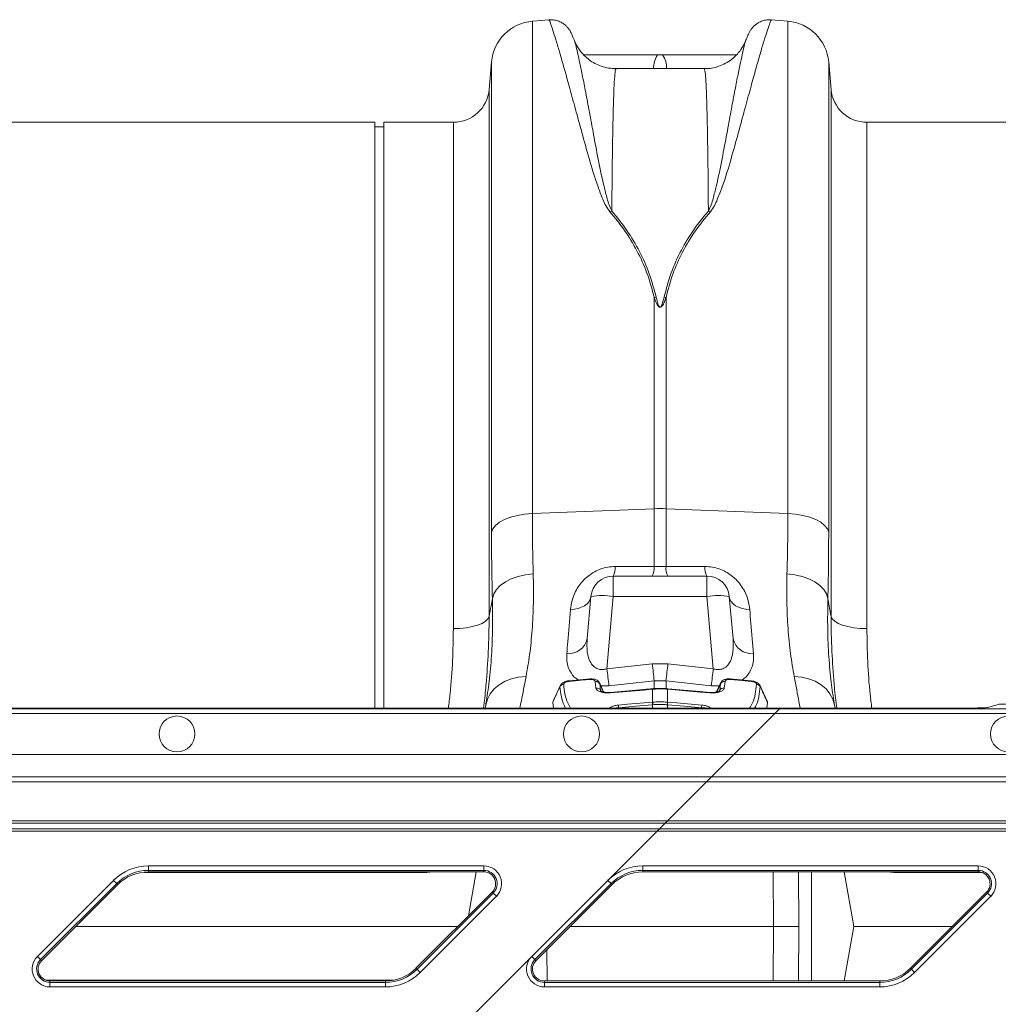
# Model space of a CAD drawing. Units: millimetres. Extents: x -1371 to 9835, y 3700 to 8062.
# Drawn here: x 8085 to 8303, y 7319 to 7539 of the extents above; entities that cross this region are included whole.
import ezdxf

# ---------------------------------------------------------------- set-up
doc = ezdxf.new("R2010")
doc.units = ezdxf.units.MM
doc.linetypes.add('SLD-Solid', pattern=[0])
doc.layers.add('ACO_DRAINAGE', color=7, linetype='SLD-Solid')

# ---------------------------------------------------------------- blocks, each defined once
blk = doc.blocks.new('ACO - 32915 32917 - PLAN')
at = {"layer": 'ACO_DRAINAGE', "linetype": 'SLD-Solid', "lineweight": 0}
for p, q in [((1712.52, 409.07), (1708.82, 408.74)), ((1708.82, 299.13), (1708.82, 408.74)), ((1765.66, 408.74), (1761.96, 409.07)), ((1765.66, 408.74), (1765.66, 299.13)), ((1718.13, 404.59), (1718.11, 404.62)), ((1756.37, 404.63), (1756.35, 404.6)), ((1737.8, 401.23), (1736.68, 401.23)), ((1699.73, 399.65), (1699.2, 393.53)), ((1699.73, 399.65), (1699.73, 294.98)), ((1775.28, 393.53), (1774.75, 399.65)), ((1774.75, 294.98), (1774.75, 399.65)), ((1747.05, 398.17), (1727.43, 398.17)), ((1699.2, 393.53), (1699.2, 276.21)), ((1775.28, 276.21), (1775.28, 393.53)), ((1673.74, 386.23), (1583.25, 386.23)), ((1673.74, 255.83), (1673.74, 386.23)), ((1691.23, 386.23), (1675.74, 386.23)), ((1675.74, 255.83), (1675.74, 386.23)), ((1691.23, 273.51), (1691.23, 386.23)), ((1873.74, 386.23), (1783.25, 386.23)), ((1783.25, 386.23), (1783.25, 273.51)), ((1675.74, 385.23), (1673.74, 385.23)), ((1735.93, 347.22), (1735.93, 300.21)), ((1738.55, 300.21), (1738.55, 347.22)), ((1702.62, 297.81), (1703.96, 298.32)), ((1703.96, 298.32), (1705.47, 298.72)), ((1705.47, 298.72), (1707.1, 298.99)), ((1707.1, 298.99), (1708.82, 299.13)), ((1708.82, 299.13), (1735.93, 300.21)), ((1735.93, 300.21), (1735.93, 287.32)), ((1738.55, 287.32), (1738.55, 300.21)), ((1765.66, 299.13), (1738.55, 300.21)), ((1765.66, 299.13), (1767.38, 298.99)), ((1767.38, 298.99), (1769.01, 298.72)), ((1769.01, 298.72), (1770.52, 298.32)), ((1770.52, 298.32), (1771.86, 297.81)), ((1700.03, 295.76), (1700.63, 296.51)), ((1700.63, 296.51), (1701.5, 297.2)), ((1701.5, 297.2), (1702.62, 297.81)), ((1771.86, 297.81), (1772.98, 297.2)), ((1772.98, 297.2), (1773.85, 296.51)), ((1773.85, 296.51), (1774.45, 295.76)), ((1699.73, 294.98), (1700.03, 295.76)), ((1774.45, 295.76), (1774.75, 294.98)), ((1735.93, 287.32), (1727.26, 287.34)), ((1738.55, 287.32), (1735.93, 287.32)), ((1747.22, 287.34), (1738.55, 287.32)), ((1704.13, 284.6), (1705.65, 285.14)), ((1705.65, 285.14), (1707.29, 285.52)), ((1707.29, 285.52), (1709.01, 285.73)), ((1747.66, 285.23), (1726.82, 285.23)), ((1726.82, 285.23), (1726.82, 280.67)), ((1747.66, 285.23), (1747.66, 280.67)), ((1765.47, 285.73), (1767.19, 285.52)), ((1767.19, 285.52), (1768.83, 285.14)), ((1768.83, 285.14), (1770.35, 284.6)), ((1700.81, 282.2), (1701.68, 283.11)), ((1701.68, 283.11), (1702.8, 283.92)), ((1702.8, 283.92), (1704.13, 284.6)), ((1770.35, 284.6), (1771.68, 283.92)), ((1771.68, 283.92), (1772.8, 283.11)), ((1772.8, 283.11), (1773.67, 282.2)), ((1699.92, 280.21), (1700.21, 281.23)), ((1700.21, 281.23), (1700.81, 282.2)), ((1721.84, 280.67), (1721.02, 271.3)), ((1721.84, 280.67), (1721.71, 280.09)), ((1725.41, 264.56), (1726.82, 280.67)), ((1726.82, 280.67), (1747.66, 280.67)), ((1747.66, 280.67), (1749.07, 264.56)), ((1753.46, 271.3), (1752.64, 280.67)), ((1752.77, 280.09), (1752.64, 280.67)), ((1773.67, 282.2), (1774.27, 281.23)), ((1774.27, 281.23), (1774.56, 280.21)), ((1720.44, 278.61), (1719.77, 278.26)), ((1721, 279.04), (1720.44, 278.61)), ((1721.43, 279.54), (1721, 279.04)), ((1721.71, 280.09), (1721.43, 279.54)), ((1753.05, 279.54), (1752.77, 280.09)), ((1753.48, 279.04), (1753.05, 279.54)), ((1754.04, 278.61), (1753.48, 279.04)), ((1754.71, 278.26), (1754.04, 278.61)), ((1698.93, 275.67), (1699.2, 276.21)), ((1718.17, 277.83), (1717.3, 277.77)), ((1719, 277.99), (1718.17, 277.83)), ((1719.77, 278.26), (1719, 277.99)), ((1755.48, 277.99), (1754.71, 278.26)), ((1756.31, 277.83), (1755.48, 277.99)), ((1757.18, 277.77), (1756.31, 277.83)), ((1775.28, 276.21), (1775.55, 275.67)), ((1695.45, 273.96), (1696.63, 274.29)), ((1696.63, 274.29), (1697.63, 274.69)), ((1697.63, 274.69), (1698.4, 275.16)), ((1698.4, 275.16), (1698.93, 275.67)), ((1775.55, 275.67), (1776.08, 275.16)), ((1776.08, 275.16), (1776.85, 274.69)), ((1776.85, 274.69), (1777.85, 274.29)), ((1777.85, 274.29), (1779.03, 273.96)), ((1691.23, 273.51), (1692.7, 273.56)), ((1692.7, 273.56), (1694.13, 273.71)), ((1694.13, 273.71), (1695.45, 273.96)), ((1779.03, 273.96), (1780.35, 273.71)), ((1780.35, 273.71), (1781.78, 273.56)), ((1781.78, 273.56), (1783.25, 273.51)), ((1735.5, 265.67), (1725.41, 264.56)), ((1738.98, 265.67), (1735.5, 265.67)), ((1749.07, 264.56), (1738.98, 265.67)), ((1700.32, 260.09), (1701.43, 261.03)), ((1701.43, 261.03), (1702.73, 261.79)), ((1702.73, 261.79), (1704.19, 262.35)), ((1704.19, 262.35), (1705.76, 262.7)), ((1705.76, 262.7), (1707.41, 262.83)), ((1721.67, 262.33), (1717, 261.91)), ((1719.68, 262.01), (1717, 261.78)), ((1721.67, 262.19), (1719.68, 262.01)), ((1722.96, 260.3), (1722.8, 261.75)), ((1723.78, 261.38), (1723.81, 261.23)), ((1724.66, 259.41), (1723.79, 261.38)), ((1723.81, 261.23), (1723.98, 259.77)), ((1725.85, 260.8), (1735.93, 261.93)), ((1735.93, 261.93), (1738.55, 261.93)), ((1735.93, 261.93), (1735.93, 260.05)), ((1738.55, 261.93), (1748.63, 260.8)), ((1738.55, 260.05), (1738.55, 261.93)), ((1750.69, 261.38), (1749.81, 259.41)), ((1750.5, 259.77), (1750.67, 261.23)), ((1750.67, 261.23), (1750.7, 261.38)), ((1751.68, 261.75), (1751.52, 260.3)), ((1757.48, 261.91), (1752.81, 262.33)), ((1755.49, 261.95), (1752.81, 262.19)), ((1757.48, 261.78), (1755.49, 261.95)), ((1767.07, 262.83), (1768.72, 262.7)), ((1768.72, 262.7), (1770.29, 262.35)), ((1770.29, 262.35), (1771.75, 261.79)), ((1771.75, 261.79), (1773.05, 261.03)), ((1773.05, 261.03), (1774.16, 260.09)), ((1698.8, 257.8), (1699.44, 259)), ((1699.44, 259), (1700.32, 260.09)), ((1715, 260.8), (1713.42, 257.37)), ((1714.96, 260.6), (1715.01, 260.8)), ((1723.98, 259.77), (1724.02, 259.65)), ((1724.06, 260.77), (1725.85, 260.8)), ((1735.02, 260.09), (1726.23, 259.33)), ((1733.51, 259.85), (1726.23, 259.22)), ((1735.5, 260.02), (1733.51, 259.85)), ((1735.5, 260.13), (1735.02, 260.09)), ((1735.59, 260.14), (1735.5, 260.13)), ((1735.58, 260.03), (1735.5, 260.02)), ((1735.58, 257.15), (1735.58, 260.03)), ((1738.98, 260.13), (1738.89, 260.14)), ((1738.98, 260.02), (1738.9, 260.03)), ((1738.9, 260.03), (1738.9, 257.15)), ((1746.13, 259.51), (1738.98, 260.13)), ((1746.26, 259.39), (1738.98, 260.02)), ((1748.25, 259.33), (1746.13, 259.51)), ((1748.25, 259.22), (1746.26, 259.39)), ((1748.63, 260.8), (1750.42, 260.77)), ((1750.46, 259.65), (1750.5, 259.77)), ((1759.47, 260.8), (1759.52, 260.6)), ((1761.07, 257.37), (1759.48, 260.8)), ((1774.16, 260.09), (1775.04, 259)), ((1775.04, 259), (1775.68, 257.8)), ((1698.43, 256.51), (1698.31, 255.83)), ((1698.43, 256.51), (1698.8, 257.8)), ((1698.48, 256.84), (1698.43, 256.51)), ((1713.36, 257.13), (1713.43, 257.36)), ((1713.52, 255.83), (1713.36, 257.13)), ((1727.99, 256.5), (1729.98, 256.67)), ((1729.98, 256.67), (1735.54, 257.14)), ((1735.58, 256.57), (1731.8, 256.24)), ((1735.54, 257.14), (1735.58, 257.15)), ((1735.58, 256.57), (1735.56, 255.83)), ((1738.9, 257.15), (1738.94, 257.14)), ((1742.65, 256.25), (1738.9, 256.57)), ((1738.9, 256.57), (1738.92, 255.83)), ((1738.94, 257.14), (1740.93, 256.97)), ((1740.93, 256.97), (1746.49, 256.5)), ((1760.96, 255.83), (1761.12, 257.13)), ((1775.68, 257.8), (1776.05, 256.51)), ((1776.05, 256.51), (1775.99, 256.9)), ((1776.17, 255.83), (1776.05, 256.51)), ((1812.49, 256.66), (1810.14, 255.95)), ((1411.52, 254.65), (1762.79, 254.65)), ((1763.79, 255.65), (1412.52, 255.65)), ((1763.98, 255.83), (1412.71, 255.83)), ((1731.8, 256.24), (1728.02, 255.92)), ((1728.02, 255.92), (1728.06, 255.83)), ((1742.68, 256.24), (1742.65, 256.25)), ((1746.46, 255.92), (1742.68, 256.24)), ((1746.42, 255.83), (1746.46, 255.92)), ((1762.79, 254.65), (1753.64, 245.49)), ((1763.79, 255.65), (1762.79, 254.65)), ((1762.79, 254.65), (1823.83, 254.65)), ((1763.98, 255.83), (1763.79, 255.65)), ((1823.83, 255.65), (1763.79, 255.65)), ((1799.35, 255.83), (1763.98, 255.83)), ((1805.16, 255.83), (1799.35, 255.83)), ((1753.64, 245.49), (1402.37, 245.49)), ((1748.64, 240.5), (1753.64, 245.49)), ((1823.83, 245.49), (1753.64, 245.49)), ((1747.59, 239.44), (1396.32, 239.44)), ((1397.37, 240.5), (1748.64, 240.5)), ((1738.86, 230.71), (1747.59, 239.44)), ((1747.59, 239.44), (1748.64, 240.5)), ((2042.24, 239.44), (1747.59, 239.44)), ((1748.64, 240.5), (1823.15, 240.5)), ((1387.09, 230.21), (1738.36, 230.21)), ((1738.86, 230.71), (1387.59, 230.71)), ((1737.09, 228.94), (1738.36, 230.21)), ((1738.86, 230.71), (1738.36, 230.21)), ((1738.36, 230.21), (2042.24, 230.21)), ((2042.24, 230.71), (1738.86, 230.71)), ((1385.32, 228.44), (1736.59, 228.44)), ((1737.09, 228.94), (1385.82, 228.94)), ((1725.63, 217.48), (1736.59, 228.44)), ((1736.59, 228.44), (1737.09, 228.94)), ((1736.59, 228.44), (2042.24, 228.44)), ((2042.24, 228.94), (1737.09, 228.94)), ((1623.38, 220.7), (1698, 220.7)), ((1623.38, 219.7), (1623.38, 220.7)), ((1698, 219.7), (1623.38, 219.7)), ((1623.38, 219.38), (1623.38, 219.7)), ((1698, 219.38), (1623.38, 219.38)), ((1685.34, 219.21), (1637.24, 219.21)), ((1685.34, 219.21), (1685.36, 219.38)), ((1686.73, 219.38), (1685.34, 219.21)), ((1696.3, 219.38), (1694.57, 209.55)), ((1698, 219.7), (1698, 220.7)), ((1698, 219.38), (1698, 219.7)), ((1733.38, 220.7), (1808, 220.7)), ((1733.38, 219.7), (1733.38, 220.7)), ((1808, 219.7), (1733.38, 219.7)), ((1733.38, 219.38), (1733.38, 219.7)), ((1799.35, 219.38), (1733.38, 219.38)), ((1762.47, 207.23), (1762.37, 219.38)), ((1768.03, 219.38), (1768.1, 207.23)), ((1770.95, 219.38), (1770.95, 195.08)), ((1778.18, 219.38), (1780.32, 207.23)), ((1789.14, 219.21), (1787.72, 219.38)), ((1789.12, 219.38), (1789.14, 219.21)), ((1808.93, 219.21), (1789.14, 219.21)), ((1808, 219.38), (1799.35, 219.38)), ((1808, 219.7), (1808, 220.7)), ((1808, 219.38), (1808, 219.7)), ((1598.68, 200.53), (1615.63, 217.48)), ((1615.63, 217.48), (1616.33, 216.78)), ((1708.68, 200.53), (1725.63, 217.48)), ((1725.63, 217.48), (1726.33, 216.78)), ((1616.33, 216.78), (1599.39, 199.83)), ((1616.56, 216.55), (1599.61, 199.6)), ((1616.56, 216.55), (1616.33, 216.78)), ((1682.92, 197.91), (1699.87, 214.86)), ((1699.87, 214.86), (1700.09, 214.63)), ((1726.33, 216.78), (1709.39, 199.83)), ((1726.56, 216.55), (1709.61, 199.6)), ((1726.56, 216.55), (1726.33, 216.78)), ((1799.35, 204.33), (1809.87, 214.86)), ((1809.87, 214.86), (1810.09, 214.63)), ((1683.15, 197.68), (1700.09, 214.63)), ((1700.8, 213.93), (1683.85, 196.98)), ((1700.09, 214.63), (1700.8, 213.93)), ((1793.15, 197.68), (1810.09, 214.63)), ((1810.8, 213.93), (1793.85, 196.98)), ((1810.09, 214.63), (1810.8, 213.93)), ((1607.23, 207.23), (1692.25, 207.23)), ((1762.47, 207.23), (1717.23, 207.23)), ((1762.47, 207.23), (1762.37, 195.08)), ((1768.03, 195.08), (1768.1, 207.23)), ((1778.18, 195.08), (1780.32, 207.23)), ((1780.32, 207.23), (1802.25, 207.23)), ((1792.92, 197.91), (1799.35, 204.33)), ((1712.11, 195.08), (1712.05, 202.05)), ((1598.68, 200.53), (1599.39, 199.83)), ((1599.61, 199.6), (1599.39, 199.83)), ((1694.16, 186.02), (1708.68, 200.53)), ((1708.68, 200.53), (1709.39, 199.83)), ((1709.61, 199.6), (1709.39, 199.83)), ((1682.92, 197.91), (1683.15, 197.68)), ((1683.15, 197.68), (1683.85, 196.98)), ((1792.92, 197.91), (1793.15, 197.68)), ((1793.15, 197.68), (1793.85, 196.98)), ((1601.48, 195.08), (1601.48, 194.76)), ((1601.48, 195.08), (1676.1, 195.08)), ((1677.9, 195.25), (1637.24, 195.25)), ((1676.1, 195.08), (1676.1, 194.76)), ((1711.48, 195.08), (1711.48, 194.76)), ((1711.48, 195.08), (1786.1, 195.08)), ((1786.1, 195.08), (1786.1, 194.76)), ((1601.48, 193.76), (1601.48, 194.76)), ((1601.48, 194.76), (1676.1, 194.76)), ((1676.1, 193.76), (1601.48, 193.76)), ((1676.1, 193.76), (1676.1, 194.76)), ((1711.48, 193.76), (1711.48, 194.76)), ((1711.48, 194.76), (1786.1, 194.76)), ((1786.1, 193.76), (1711.48, 193.76)), ((1786.1, 193.76), (1786.1, 194.76))]:
    blk.add_line(p, q, dxfattribs=at)
for centre in [(1629.74, 250.07), (1719.74, 250.07), (1814.74, 250.07)]:
    blk.add_circle(centre, 4, dxfattribs=at)
for centre, radius, start, end in [((1709.69, 398.78), 10, 95, 175), ((1764.79, 398.78), 10, 5, 85), ((1740.79, 398.38), 5, 145.2818, 182.4268), ((1733.69, 398.38), 5, 357.5732, 34.7182), ((1691.23, 394.23), 8, 270, 355), ((1783.25, 394.23), 8, 185, 270), ((1728.18, 360.99), 5.74, 107.0875, 111.7043), ((1746.3, 360.99), 5.74, 68.2957, 72.9125), ((1737.22, 340.14), 7.19, 96.8002, 100.3102), ((1737.26, 340.14), 7.19, 79.6898, 83.1998), ((1737.24, 267.4), 32.83, 87.7181, 92.2819), ((1723.41, 287.04), 3.86, 332.1342, 4.5287), ((1732.15, 287.02), 3.79, 331.8869, 4.5254), ((1742.33, 287.02), 3.79, 175.4746, 208.1131), ((1751.07, 287.04), 3.86, 175.4713, 207.8658), ((1726.82, 280.23), 5, 90, 175), ((1747.66, 280.23), 5, 5, 90), ((1724.33, 266.25), 14.63, 80.1973, 99.8027), ((1750.15, 266.25), 14.63, 80.1973, 99.8027), ((1716.81, 272.23), 4.31, 265.5638, 347.6598), ((1757.67, 272.23), 4.31, 192.3402, 274.4362), ((2036.14, 298.8), 302.46, 186.2891, 187.0024), ((1438.34, 298.8), 302.46, 352.9976, 353.7109), ((2025.33, 297.42), 301.71, 186.2525, 186.9712), ((1449.15, 297.42), 301.71, 353.0288, 353.7475), ((1715.85, 260.1), 1.02, 93.7199, 150.8141), ((1717.49, 261.85), 0.5, 172.2595, 188.2652), ((1722.16, 262.26), 0.493, 172.0855, 188.3921), ((1722.93, 260.75), 1.01, 28.4505, 97.174), ((1751.55, 260.75), 1.01, 82.826, 151.5495), ((1752.33, 262.26), 0.482, 351.4602, 8.1293), ((1757.17, 261.85), 0.324, 347.4597, 12.3075), ((1758.63, 260.1), 1.02, 29.1859, 86.2801), ((1723.11, 259.34), 0.971, 25.9523, 98.7964), ((1726.48, 259.27), 0.259, 167.5775, 191.1598), ((1735.76, 260.07), 0.263, 167.6973, 191.0819), ((1735.84, 260.08), 0.257, 167.2799, 191.2744), ((1738.64, 260.08), 0.256, 348.7074, 12.744), ((1738.72, 260.07), 0.262, 348.8625, 12.3757), ((1748, 259.27), 0.258, 348.782, 12.4987), ((1751.37, 259.34), 0.971, 81.2036, 154.0477), ((1743.16, 257.17), 15.19, 182.5322, 184.716), ((1750.74, 257.82), 15.21, 182.5361, 184.7154), ((1752.05, 257.94), 16.48, 182.7584, 184.7697), ((1722.43, 257.94), 16.48, 355.2303, 357.2416), ((1723.74, 257.82), 15.21, 355.2846, 357.4639), ((1731.32, 257.17), 15.19, 355.284, 357.4678), ((1623.38, 209.73), 10.97, 90, 135), ((1623.38, 209.73), 9.97, 90, 135), ((1623.38, 209.73), 9.65, 90, 135), ((1698, 216.73), 3.97, 315, 90), ((1698, 216.73), 2.97, 315, 90), ((1698, 216.73), 2.65, 315, 90), ((1733.38, 209.73), 10.97, 90, 135), ((1733.38, 209.73), 9.97, 90, 135), ((1733.38, 209.73), 9.65, 90, 135), ((1808, 216.73), 3.97, 315, 90), ((1808, 216.73), 2.97, 315, 90), ((1808, 216.73), 2.65, 315, 90), ((1601.48, 197.73), 3.97, 135, 270), ((1601.48, 197.73), 2.97, 135, 270), ((1601.48, 197.73), 2.65, 135, 270), ((1711.48, 197.73), 3.97, 135, 270), ((1711.48, 197.73), 2.97, 135, 270), ((1711.48, 197.73), 2.65, 135, 270), ((1676.1, 204.73), 9.65, 270, 315), ((1676.1, 204.73), 9.97, 270, 315), ((1786.1, 204.73), 9.65, 270, 315), ((1786.1, 204.73), 9.97, 270, 315), ((1676.1, 204.73), 10.97, 270, 315), ((1786.1, 204.73), 10.97, 270, 315)]:
    blk.add_arc(centre, radius, start, end, dxfattribs=at)
for centre, start_param, end_param in [((1817.47, 256.64), 1.570796, 3.054326), ((1805.16, 255.96), 4.712389, 6.195919)]:
    blk.add_ellipse(centre, major_axis=(5, 0), ratio=0.026186, start_param=start_param, end_param=end_param, dxfattribs=at)
for points, knots in [([(1718.08, 404.58), (1718, 404.79), (1717.79, 405.36), (1717.61, 405.8), (1717.38, 406.27), (1717.18, 406.64), (1716.93, 407), (1716.61, 407.41), (1716.11, 407.9), (1715.4, 408.41), (1714.48, 408.83), (1713.49, 409.07), (1712.82, 409.03), (1712.52, 409.02)], [0, 0, 0, 0, 0.206783, 0.541796, 0.666959, 0.733605, 0.771661, 0.80692, 0.841425, 0.878803, 0.92046, 0.964921, 1, 1, 1, 1]), ([(1712.53, 408.96), (1712.56, 408.94), (1712.62, 408.89), (1713, 407.84), (1713.52, 406.29), (1714.2, 404.11), (1715.03, 401.31), (1716.01, 397.86), (1717.13, 393.82), (1718.39, 389.19), (1719.81, 384), (1721.39, 378.23), (1722.91, 373.13), (1724.29, 369.56), (1725.08, 367.66), (1725.74, 366.76), (1726.06, 366.32)], [0, 0, 0, 0, 0.08968, 0.171677, 0.253739, 0.335737, 0.42014, 0.504612, 0.589016, 0.673088, 0.75716, 0.842364, 0.927549, 0.963603, 0.98184, 1, 1, 1, 1]), ([(1748.42, 366.32), (1748.74, 366.76), (1749.39, 367.64), (1750.18, 369.53), (1751.55, 373.09), (1753.07, 378.15), (1754.65, 383.9), (1756.08, 389.13), (1757.33, 393.75), (1758.44, 397.75), (1759.4, 401.12), (1760.23, 403.95), (1760.93, 406.19), (1761.47, 407.8), (1761.86, 408.89), (1761.92, 408.94), (1761.95, 408.96)], [0, 0, 0, 0, 0.017895, 0.035865, 0.072451, 0.15649, 0.240549, 0.325766, 0.410984, 0.492991, 0.575059, 0.657064, 0.74146, 0.825926, 0.91032, 1, 1, 1, 1]), ([(1761.96, 409.01), (1761.72, 409.03), (1761.13, 409.08), (1760.23, 408.89), (1759.35, 408.55), (1758.65, 408.11), (1758.11, 407.66), (1757.73, 407.24), (1757.47, 406.89), (1757.28, 406.6), (1757.13, 406.34), (1757, 406.08), (1756.86, 405.76), (1756.67, 405.32), (1756.5, 404.85), (1756.4, 404.58)], [0, 0, 0, 0, 0.028659, 0.070034, 0.108031, 0.142928, 0.174923, 0.205685, 0.238901, 0.278464, 0.330967, 0.40636, 0.523779, 0.735478, 1, 1, 1, 1]), ([(1727.43, 398.17), (1726.88, 398.19), (1725.76, 398.24), (1724.16, 398.66), (1722.72, 399.3), (1721.47, 400.1), (1720.43, 400.99), (1719.61, 401.92), (1718.99, 402.8), (1718.55, 403.59), (1718.27, 404.22), (1718.17, 404.5), (1718.12, 404.62)], [0, 0, 0, 0, 0.120272, 0.240752, 0.355078, 0.463879, 0.567224, 0.66472, 0.756327, 0.84419, 0.93334, 1, 1, 1, 1]), ([(1726.5, 366.47), (1726.28, 366.92), (1725.84, 367.83), (1725.33, 369.7), (1724.42, 373.2), (1723.43, 378.12), (1722.41, 383.66), (1721.48, 388.62), (1720.68, 392.91), (1719.98, 396.51), (1719.38, 399.45), (1718.86, 401.82), (1718.45, 403.51), (1718.2, 404.43), (1718.13, 404.58), (1718.13, 404.59)], [0, 0, 0, 0, 0.021428, 0.042906, 0.086241, 0.187437, 0.288641, 0.391351, 0.494061, 0.591731, 0.689483, 0.787152, 0.887908, 0.988753, 1, 1, 1, 1]), ([(1756.36, 404.63), (1756.33, 404.55), (1756.25, 404.3), (1755.98, 403.7), (1755.53, 402.86), (1754.86, 401.9), (1753.96, 400.9), (1752.81, 399.94), (1751.45, 399.13), (1749.92, 398.54), (1748.43, 398.19), (1747.46, 398.19), (1747.05, 398.2)], [0, 0, 0, 0, 0.049707, 0.1462457, 0.241068, 0.3388397, 0.4442054, 0.5564447, 0.6728927, 0.79172, 0.9118232, 1, 1, 1, 1]), ([(1756.35, 404.6), (1756.35, 404.59), (1756.28, 404.45), (1756.05, 403.59), (1755.65, 401.97), (1755.14, 399.62), (1754.52, 396.62), (1753.81, 392.97), (1753.01, 388.68), (1752.09, 383.76), (1751.06, 378.2), (1750.07, 373.24), (1749.16, 369.71), (1748.65, 367.84), (1748.2, 366.93), (1747.98, 366.47)], [0, 0, 0, 0, 0.00756, 0.105369, 0.203097, 0.303915, 0.404822, 0.50564, 0.606911, 0.708182, 0.810949, 0.913706, 0.956749, 0.9784, 1, 1, 1, 1]), ([(1736.68, 401.23), (1733.61, 401.23), (1728.14, 401.23), (1722.66, 401.23), (1720.25, 401.23)], [0, 0, 0, 0, 0.560537, 1, 1, 1, 1]), ([(1754.22, 401.23), (1751.82, 401.23), (1746.34, 401.23), (1740.87, 401.23), (1737.8, 401.23)], [0, 0, 0, 0, 0.439202, 1, 1, 1, 1]), ([(1726.5, 366.47), (1726.52, 368.75), (1726.55, 373.32), (1726.62, 379.28), (1726.71, 384.56), (1726.81, 389.22), (1726.94, 393.11), (1727.09, 396.02), (1727.25, 397.85), (1727.37, 398.05), (1727.43, 398.15)], [0, 0, 0, 0, 0.11478, 0.230156, 0.347383, 0.465244, 0.597927, 0.731531, 0.868041, 1, 1, 1, 1]), ([(1747.05, 398.15), (1747.11, 398.06), (1747.22, 397.87), (1747.39, 396.12), (1747.54, 393.23), (1747.66, 389.31), (1747.77, 384.67), (1747.85, 379.46), (1747.93, 373.47), (1747.96, 368.81), (1747.98, 366.47)], [0, 0, 0, 0, 0.127127, 0.260731, 0.397241, 0.534756, 0.649536, 0.764912, 0.882139, 1, 1, 1, 1]), ([(1726.06, 366.32), (1727.18, 364.96), (1729.41, 362.24), (1732.17, 357.66), (1734.47, 352.7), (1735.44, 349.05), (1735.93, 347.22)], [0, 0, 0, 0, 0.245462, 0.492465, 0.745076, 1, 1, 1, 1]), ([(1736.37, 347.29), (1735.9, 349.06), (1734.96, 352.61), (1732.73, 357.55), (1729.96, 362.23), (1727.66, 365.05), (1726.5, 366.47)], [0, 0, 0, 0, 0.2448209, 0.491831, 0.7450149, 1, 1, 1, 1]), ([(1747.98, 366.47), (1746.87, 365.11), (1744.63, 362.38), (1741.87, 357.78), (1739.58, 352.79), (1738.6, 349.13), (1738.11, 347.29)], [0, 0, 0, 0, 0.245479, 0.492495, 0.745098, 1, 1, 1, 1]), ([(1738.55, 347.22), (1739.02, 348.98), (1739.95, 352.52), (1742.19, 357.44), (1744.96, 362.1), (1747.26, 364.91), (1748.42, 366.32)], [0, 0, 0, 0, 0.244794, 0.49179, 0.744992, 1, 1, 1, 1]), ([(1735.93, 347.22), (1736.06, 346.85), (1736.24, 346.36), (1736.51, 345.78), (1736.66, 345.52), (1736.78, 345.34), (1736.9, 345.22), (1736.99, 345.13), (1737.09, 345.08), (1737.16, 345.05), (1737.23, 345.05), (1737.29, 345.05), (1737.37, 345.07), (1737.51, 345.14), (1737.88, 345.52), (1738.2, 346.26), (1738.43, 346.9), (1738.55, 347.22)], [0, 0, 0, 0, 0.2355917, 0.3163558, 0.3718222, 0.4101873, 0.4371657, 0.464337, 0.477777, 0.4898132, 0.4986278, 0.5075772, 0.5180974, 0.534864, 0.5838108, 0.7964685, 1, 1, 1, 1]), ([(1738.11, 347.29), (1738.03, 346.97), (1737.88, 346.32), (1737.67, 345.59), (1737.43, 345.19), (1737.33, 345.11), (1737.28, 345.09), (1737.23, 345.09), (1737.19, 345.1), (1737.14, 345.12), (1737.07, 345.18), (1737.01, 345.26), (1736.93, 345.39), (1736.85, 345.57), (1736.75, 345.83), (1736.57, 346.42), (1736.45, 346.91), (1736.37, 347.29)], [0, 0, 0, 0, 0.211135, 0.427276, 0.473017, 0.486861, 0.494697, 0.500995, 0.507279, 0.516532, 0.527853, 0.552738, 0.57878, 0.616873, 0.673006, 0.755797, 1, 1, 1, 1]), ([(1709.01, 285.73), (1708.95, 287.88), (1708.84, 292.18), (1708.83, 296.81), (1708.82, 299.13)], [0, 0, 0, 0, 0.498451, 1, 1, 1, 1]), ([(1765.66, 299.13), (1765.65, 296.82), (1765.64, 292.19), (1765.53, 287.89), (1765.47, 285.73)], [0, 0, 0, 0, 0.49845, 1, 1, 1, 1]), ([(1699.73, 294.98), (1699.74, 292.44), (1699.75, 287.34), (1699.86, 282.59), (1699.92, 280.21)], [0, 0, 0, 0, 0.49848, 1, 1, 1, 1]), ([(1774.56, 280.21), (1774.62, 282.58), (1774.73, 287.32), (1774.74, 292.42), (1774.75, 294.98)], [0, 0, 0, 0, 0.49848, 1, 1, 1, 1]), ([(1727.26, 287.34), (1726.69, 287.31), (1725.1, 287.23), (1722.57, 286.3), (1720.05, 284.37), (1718.45, 282.06), (1717.57, 279.77), (1717.39, 278.44), (1717.3, 277.77)], [0, 0, 0, 0, 0.09945, 0.281376, 0.465354, 0.686154, 0.842967, 1, 1, 1, 1]), ([(1757.18, 277.77), (1757.09, 278.44), (1756.91, 279.77), (1756.03, 282.06), (1754.43, 284.37), (1751.91, 286.3), (1749.38, 287.23), (1747.79, 287.31), (1747.22, 287.34)], [0, 0, 0, 0, 0.157033, 0.313846, 0.534646, 0.718624, 0.90055, 1, 1, 1, 1]), ([(1707.41, 262.83), (1707.69, 264.45), (1708.26, 267.7), (1708.8, 273.21), (1709.1, 279.18), (1709.04, 283.54), (1709.01, 285.73)], [0, 0, 0, 0, 0.245736, 0.493077, 0.745611, 1, 1, 1, 1]), ([(1765.47, 285.73), (1765.44, 283.62), (1765.38, 279.37), (1765.66, 273.46), (1766.2, 267.85), (1766.78, 264.51), (1767.07, 262.83)], [0, 0, 0, 0, 0.245623, 0.492963, 0.745597, 1, 1, 1, 1]), ([(1699.92, 280.21), (1699.95, 278.01), (1700.01, 273.59), (1699.75, 267.45), (1699.26, 261.78), (1698.73, 258.46), (1698.48, 256.84)], [0, 0, 0, 0, 0.249521, 0.500866, 0.757823, 1, 1, 1, 1]), ([(1699.92, 280.21), (1699.82, 279.66), (1699.58, 278.33), (1699.34, 277), (1699.2, 276.21)], [0, 0, 0, 0, 0.412603, 1, 1, 1, 1]), ([(1775.99, 256.9), (1775.75, 258.43), (1775.24, 261.63), (1774.75, 267.19), (1774.47, 273.38), (1774.53, 277.93), (1774.56, 280.21)], [0, 0, 0, 0, 0.230729, 0.482822, 0.740421, 1, 1, 1, 1]), ([(1775.28, 276.21), (1775.14, 277), (1774.9, 278.33), (1774.66, 279.66), (1774.56, 280.21)], [0, 0, 0, 0, 0.587397, 1, 1, 1, 1]), ([(1698.51, 261.15), (1698.7, 263.54), (1699.11, 268.61), (1699.17, 273.59), (1699.2, 276.21)], [0, 0, 0, 0, 0.472485, 1, 1, 1, 1]), ([(1717.3, 277.77), (1717.09, 275.33), (1716.81, 271.9), (1716.55, 268.82), (1716.48, 267.93)], [0, 0, 0, 0, 0.709181, 1, 1, 1, 1]), ([(1758, 267.93), (1757.82, 270.15), (1757.56, 273.28), (1757.27, 276.76), (1757.18, 277.77)], [0, 0, 0, 0, 0.709182, 1, 1, 1, 1]), ([(1775.28, 276.21), (1775.31, 273.63), (1775.37, 268.7), (1775.77, 263.66), (1775.96, 261.26)], [0, 0, 0, 0, 0.522078, 1, 1, 1, 1]), ([(1691.23, 273.51), (1691.19, 271.13), (1691.11, 266.36), (1690.71, 260.44), (1690.27, 256.91), (1690.13, 255.83)], [0, 0, 0, 0, 0.408804, 0.819224, 1, 1, 1, 1]), ([(1784.34, 255.83), (1784.22, 256.84), (1783.78, 260.32), (1783.37, 266.24), (1783.29, 271.08), (1783.25, 273.51)], [0, 0, 0, 0, 0.168141, 0.583234, 1, 1, 1, 1]), ([(1725.41, 264.56), (1725.1, 264.49), (1724.65, 264.38), (1723.87, 264.41), (1723.33, 264.56), (1722.59, 264.95), (1721.86, 265.69), (1721.12, 267.36), (1720.9, 269.31), (1720.99, 270.78), (1721.02, 271.3)], [0, 0, 0, 0, 0.084819, 0.119368, 0.213445, 0.239676, 0.372762, 0.540838, 0.836612, 1, 1, 1, 1]), ([(1753.46, 271.3), (1753.49, 270.78), (1753.58, 269.31), (1753.36, 267.36), (1752.62, 265.69), (1751.76, 264.82), (1750.95, 264.49), (1750.23, 264.37), (1749.63, 264.41), (1749.2, 264.52), (1749.07, 264.56)], [0, 0, 0, 0, 0.16336, 0.459083, 0.627131, 0.760194, 0.843776, 0.880688, 0.964381, 1, 1, 1, 1]), ([(1716.48, 267.93), (1716.46, 267.4), (1716.43, 266.36), (1716.75, 264.89), (1717.51, 263.47), (1718.26, 262.48), (1719.02, 262.12), (1719.06, 262.1)], [0, 0, 0, 0, 0.236803, 0.465521, 0.693914, 0.983127, 1, 1, 1, 1]), ([(1755.42, 262.1), (1755.46, 262.12), (1756.22, 262.48), (1756.97, 263.47), (1757.73, 264.89), (1758.05, 266.36), (1758.02, 267.4), (1758, 267.93)], [0, 0, 0, 0, 0.016873, 0.306086, 0.534479, 0.763197, 1, 1, 1, 1]), ([(1697.93, 255.83), (1698.13, 257.34), (1698.37, 259.12), (1698.49, 260.88), (1698.51, 261.15)], [0, 0, 0, 0, 0.847225, 1, 1, 1, 1]), ([(1706.05, 255.83), (1706.15, 256.35), (1706.55, 258.38), (1707.04, 260.93), (1707.41, 262.83)], [0, 0, 0, 0, 0.257521, 1, 1, 1, 1]), ([(1717, 261.9), (1716.78, 261.88), (1716.25, 261.81), (1715.63, 261.52), (1715.19, 261.16), (1715.06, 260.9), (1715.01, 260.8)], [0, 0, 0, 0, 0.265918, 0.623707, 0.860253, 1, 1, 1, 1]), ([(1717, 261.78), (1716.86, 261.76), (1716.58, 261.72), (1716.23, 261.59), (1715.98, 261.44), (1715.81, 261.28), (1715.79, 261.17), (1715.78, 261.12)], [0, 0, 0, 0, 0.2293456, 0.4519122, 0.6465115, 0.8230935, 1, 1, 1, 1]), ([(1715.78, 261.12), (1715.86, 260.38), (1716.01, 258.91), (1716.54, 257.16), (1717.09, 256.22), (1717.32, 255.83)], [0, 0, 0, 0, 0.370775, 0.741537, 1, 1, 1, 1]), ([(1722.8, 261.75), (1722.79, 261.78), (1722.78, 261.87), (1722.64, 262.01), (1722.38, 262.13), (1722.05, 262.2), (1721.8, 262.19), (1721.67, 262.19)], [0, 0, 0, 0, 0.114183, 0.333908, 0.55823, 0.778795, 1, 1, 1, 1]), ([(1723.76, 261.37), (1723.74, 261.44), (1723.66, 261.64), (1723.39, 261.91), (1722.96, 262.17), (1722.38, 262.34), (1721.91, 262.32), (1721.68, 262.31)], [0, 0, 0, 0, 0.088409, 0.26592, 0.46773, 0.725183, 1, 1, 1, 1]), ([(1724.6, 259.43), (1724.47, 259.73), (1724.2, 260.32), (1723.94, 260.92), (1723.81, 261.23)], [0, 0, 0, 0, 0.491743, 1, 1, 1, 1]), ([(1750.67, 261.23), (1750.54, 260.92), (1750.28, 260.32), (1750.01, 259.72), (1749.88, 259.43)], [0, 0, 0, 0, 0.507903, 1, 1, 1, 1]), ([(1752.81, 262.32), (1752.76, 262.32), (1752.47, 262.36), (1751.91, 262.3), (1751.31, 262.08), (1750.89, 261.74), (1750.76, 261.48), (1750.71, 261.37)], [0, 0, 0, 0, 0.049888, 0.341917, 0.63946, 0.854601, 1, 1, 1, 1]), ([(1752.81, 262.19), (1752.68, 262.19), (1752.43, 262.2), (1752.1, 262.13), (1751.84, 262.01), (1751.7, 261.87), (1751.69, 261.78), (1751.68, 261.75)], [0, 0, 0, 0, 0.221205, 0.44177, 0.666092, 0.885817, 1, 1, 1, 1]), ([(1757.16, 255.83), (1757.39, 256.22), (1757.94, 257.16), (1758.47, 258.91), (1758.62, 260.38), (1758.7, 261.12)], [0, 0, 0, 0, 0.258463, 0.629225, 1, 1, 1, 1]), ([(1759.47, 260.8), (1759.46, 260.84), (1759.39, 261.02), (1759.14, 261.29), (1758.71, 261.59), (1758.14, 261.83), (1757.69, 261.87), (1757.48, 261.89)], [0, 0, 0, 0, 0.058177, 0.240319, 0.459395, 0.755171, 1, 1, 1, 1]), ([(1758.7, 261.12), (1758.69, 261.17), (1758.67, 261.28), (1758.5, 261.44), (1758.25, 261.59), (1757.9, 261.72), (1757.62, 261.76), (1757.48, 261.78)], [0, 0, 0, 0, 0.176906, 0.353489, 0.548088, 0.770654, 1, 1, 1, 1]), ([(1767.07, 262.83), (1767.45, 260.88), (1767.95, 258.32), (1768.33, 256.31), (1768.43, 255.83)], [0, 0, 0, 0, 0.76161, 1, 1, 1, 1]), ([(1775.96, 261.26), (1775.98, 261.03), (1776.1, 259.23), (1776.34, 257.42), (1776.55, 255.83)], [0, 0, 0, 0, 0.128793, 1, 1, 1, 1]), ([(1714.96, 260.6), (1714.78, 260.21), (1714.24, 259.06), (1713.71, 257.9), (1713.36, 257.13)], [0, 0, 0, 0, 0.334227, 1, 1, 1, 1]), ([(1716.22, 255.83), (1716.1, 256.04), (1715.66, 256.81), (1715.21, 258.37), (1715.04, 259.85), (1714.96, 260.6)], [0, 0, 0, 0, 0.153452, 0.576719, 1, 1, 1, 1]), ([(1726.23, 259.22), (1725.86, 259.21), (1725.13, 259.18), (1724.14, 259.34), (1723.39, 259.65), (1723.04, 260), (1722.97, 260.23), (1722.96, 260.3)], [0, 0, 0, 0, 0.229151, 0.457783, 0.686467, 0.909972, 1, 1, 1, 1]), ([(1726.23, 259.33), (1725.96, 259.32), (1725.39, 259.29), (1724.67, 259.39), (1724.2, 259.54), (1724, 259.68), (1724.01, 259.68), (1724.01, 259.67)], [0, 0, 0, 0, 0.2434918, 0.5017944, 0.7126839, 0.8926089, 1, 1, 1, 1]), ([(1738.9, 260.03), (1738.64, 260.05), (1738.09, 260.09), (1737.08, 260.11), (1736.23, 260.08), (1735.68, 260.04), (1735.58, 260.03)], [0, 0, 0, 0, 0.2309807, 0.500025, 0.9102678, 1, 1, 1, 1]), ([(1738.89, 260.13), (1738.67, 260.15), (1737.65, 260.24), (1736.54, 260.23), (1735.66, 260.14), (1735.59, 260.13)], [0, 0, 0, 0, 0.199422, 0.934476, 1, 1, 1, 1]), ([(1751.52, 260.3), (1751.51, 260.23), (1751.44, 260), (1751.09, 259.65), (1750.34, 259.34), (1749.35, 259.18), (1748.62, 259.21), (1748.25, 259.22)], [0, 0, 0, 0, 0.090028, 0.313533, 0.542217, 0.770849, 1, 1, 1, 1]), ([(1750.47, 259.67), (1750.47, 259.67), (1750.48, 259.68), (1750.26, 259.54), (1749.81, 259.39), (1749.15, 259.3), (1748.58, 259.29), (1748.27, 259.33), (1748.25, 259.33)], [0, 0, 0, 0, 0.11644, 0.303853, 0.495081, 0.725711, 0.980493, 1, 1, 1, 1]), ([(1759.52, 260.6), (1759.44, 259.85), (1759.27, 258.37), (1758.82, 256.81), (1758.38, 256.04), (1758.26, 255.83)], [0, 0, 0, 0, 0.423281, 0.846548, 1, 1, 1, 1]), ([(1761.12, 257.13), (1760.99, 257.42), (1760.64, 258.19), (1760.1, 259.34), (1759.7, 260.21), (1759.52, 260.6)], [0, 0, 0, 0, 0.248544, 0.665773, 1, 1, 1, 1]), ([(1726.01, 255.83), (1726.06, 255.88), (1726.2, 256.03), (1726.68, 256.24), (1727.32, 256.42), (1727.78, 256.48), (1727.99, 256.5)], [0, 0, 0, 0, 0.159757, 0.459245, 0.760859, 1, 1, 1, 1]), ([(1735.58, 257.15), (1735.81, 257.16), (1736.36, 257.21), (1737.3, 257.23), (1738.17, 257.2), (1738.73, 257.16), (1738.9, 257.15)], [0, 0, 0, 0, 0.2075633, 0.5000071, 0.8453623, 1, 1, 1, 1]), ([(1735.62, 256.57), (1735.61, 256.57), (1735.59, 256.57), (1735.58, 256.57), (1735.58, 256.57)], [0, 0, 0, 0, 0.998703, 1, 1, 1, 1]), ([(1738.86, 256.57), (1738.69, 256.58), (1738.15, 256.62), (1737.3, 256.64), (1736.38, 256.63), (1735.85, 256.59), (1735.62, 256.57)], [0, 0, 0, 0, 0.154623, 0.499993, 0.792452, 1, 1, 1, 1]), ([(1738.9, 256.57), (1738.9, 256.57), (1738.89, 256.57), (1738.87, 256.57), (1738.86, 256.57)], [0, 0, 0, 0, 0.001297, 1, 1, 1, 1]), ([(1746.49, 256.5), (1746.7, 256.48), (1747.16, 256.42), (1747.8, 256.24), (1748.28, 256.03), (1748.42, 255.88), (1748.47, 255.83)], [0, 0, 0, 0, 0.239141, 0.540755, 0.840243, 1, 1, 1, 1]), ([(1761.05, 257.36), (1761.07, 257.32), (1761.12, 257.24), (1761.12, 257.17), (1761.12, 257.13)], [0, 0, 0, 0, 0.558859, 1, 1, 1, 1]), ([(1728.02, 255.92), (1727.88, 255.92), (1727.62, 255.93), (1727.39, 255.86), (1727.28, 255.83)], [0, 0, 0, 0, 0.5441485, 1, 1, 1, 1]), ([(1747.19, 255.83), (1747.12, 255.85), (1747.03, 255.89), (1746.78, 255.92), (1746.6, 255.92), (1746.46, 255.92)], [0, 0, 0, 0, 0.298529, 0.449625, 1, 1, 1, 1]), ([(1637.24, 219.21), (1634.78, 219.21), (1629.85, 219.21), (1624.9, 219.21), (1622.53, 219.21), (1622.5, 219.21)], [0, 0, 0, 0, 0.497521, 0.995043, 1, 1, 1, 1]), ([(1768.1, 207.23), (1767.98, 207.23), (1767.75, 207.23), (1766.63, 207.23), (1765.09, 207.23), (1763.61, 207.23), (1762.73, 207.23), (1762.47, 207.23)], [0, 0, 0, 0, 0.22733, 0.45466, 0.681989, 0.909316, 1, 1, 1, 1]), ([(1637.24, 195.25), (1634.77, 195.25), (1629.83, 195.25), (1622.54, 195.25), (1615.47, 195.25), (1608.78, 195.25), (1603.77, 195.25), (1601.22, 195.25), (1600.56, 195.25)], [0, 0, 0, 0, 0.186815, 0.37363, 0.560445, 0.74726, 0.934076, 1, 1, 1, 1])]:
    blk.add_open_spline(points, degree=3, knots=knots, dxfattribs=at)
blk = doc.blocks.new('A$C1D1037AD')
at = {"layer": 'ACO_DRAINAGE'}
blk.add_blockref('ACO - 32915 32917 - PLAN', (1345.0304, 3429.3151), dxfattribs=at)

msp = doc.modelspace()

# ---------------------------------------------------------------- block references
msp.add_blockref('A$C1D1037AD', (5145.0263, 3700.1498))

doc.saveas('drawing.dxf')
